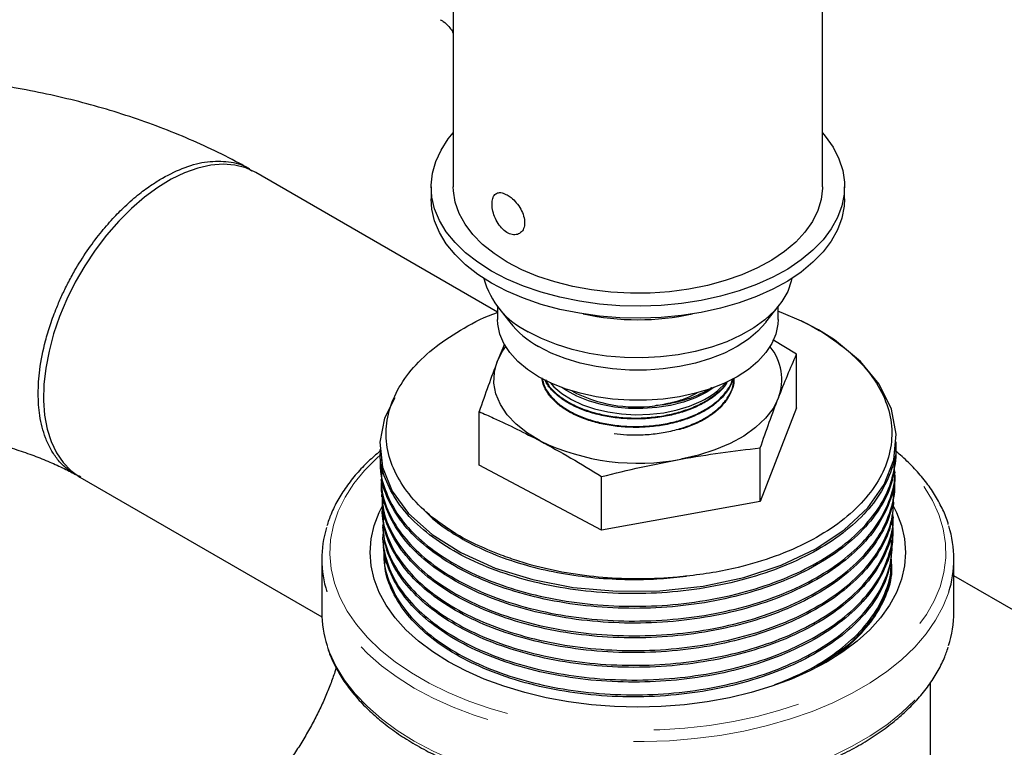
# Model space of a CAD drawing. Units: inches. Extents: x 3 to 32.9, y 0.8 to 15.9.
# Drawn here: x 24.1 to 24.7, y 9.7 to 10.2 of the extents above; entities that cross this region are included whole.
import ezdxf

# ---------------------------------------------------------------- set-up
doc = ezdxf.new("R2010")
doc.units = ezdxf.units.IN
doc.header["$MEASUREMENT"] = 0
doc.linetypes.add('SLD-Phantom', pattern=[0.5, 0.25, -0.05, 0.05, -0.05, 0.05, -0.05])
doc.linetypes.add('SLD-Solid', pattern=[0])

msp = doc.modelspace()

# ---------------------------------------------------------------- linework, layer by layer
at = {"color": 7, "linetype": 'SLD-Solid', "lineweight": 25}
for p, q in [((24.35719, 10.24202), (24.35719, 10.04543)), ((24.60719, 10.04543), (24.60719, 10.24203)), ((24.38719, 9.96057), (24.22349, 10.05507)), ((24.34219, 10.04543), (24.34219, 10.03726)), ((24.62219, 10.03726), (24.62219, 10.04543)), ((24.38634, 9.96544), (24.39547, 9.95365)), ((24.56892, 9.95365), (24.57805, 9.96544)), ((24.38719, 9.96434), (24.38719, 9.95563)), ((24.57719, 9.95563), (24.57719, 9.96434)), ((24.3918, 9.9389), (24.38705, 9.9271)), ((24.58964, 9.93203), (24.5735, 9.94186)), ((24.58964, 9.89583), (24.58964, 9.93203)), ((24.54727, 9.91501), (24.54729, 9.91564)), ((24.37475, 9.85701), (24.37475, 9.89322)), ((24.58964, 9.89583), (24.56503, 9.83241)), ((24.65704, 9.87128), (24.65709, 9.87271)), ((24.30748, 9.86768), (24.30754, 9.86625)), ((24.56503, 9.83241), (24.56503, 9.86861)), ((24.65665, 9.86108), (24.6567, 9.8625)), ((24.30787, 9.85748), (24.30793, 9.85604)), ((24.45758, 9.813), (24.37475, 9.85701)), ((24.65626, 9.85088), (24.65632, 9.85231)), ((24.1045, 9.84895), (24.26826, 9.75441)), ((24.30826, 9.84728), (24.30832, 9.84584)), ((24.45758, 9.813), (24.45758, 9.84921)), ((24.65587, 9.84068), (24.65593, 9.84211)), ((24.30865, 9.83707), (24.30871, 9.83564)), ((24.56503, 9.83241), (24.45758, 9.813)), ((24.65548, 9.83047), (24.65554, 9.8319)), ((24.30904, 9.82688), (24.3091, 9.82544)), ((24.65509, 9.82027), (24.65515, 9.82171)), ((24.30943, 9.81667), (24.30948, 9.81525)), ((24.30982, 9.80647), (24.30987, 9.80504)), ((24.6547, 9.81007), (24.65476, 9.8115)), ((24.65432, 9.79987), (24.65437, 9.80129)), ((24.26819, 9.79346), (24.26819, 9.75753)), ((24.31021, 9.79628), (24.31026, 9.79483)), ((24.69619, 9.75753), (24.69619, 9.79346)), ((24.65393, 9.78966), (24.65398, 9.79111)), ((26.21941, 8.90285), (24.69619, 9.78219)), ((24.68019, 9.33987), (24.68019, 9.7097))]:
    msp.add_line(p, q, dxfattribs=at)
at = {"color": 7, "linetype": 'SLD-Solid', "lineweight": 25, "flags": 128}
for points in [[(24.3832, 9.98828), (24.37383, 9.99425), (24.36555, 10.00074), (24.35842, 10.00766), (24.35252, 10.01497), (24.34791, 10.02257), (24.34463, 10.0304), (24.34273, 10.03838), (24.3422, 10.04644), (24.34307, 10.05448), (24.34533, 10.06243), (24.34894, 10.07021), (24.35387, 10.07775), (24.35719, 10.08183)], [(24.60719, 10.08183), (24.60908, 10.07958), (24.61434, 10.07212), (24.61828, 10.06439), (24.62088, 10.05648), (24.6221, 10.04845), (24.62192, 10.04039), (24.62036, 10.03239), (24.61742, 10.02451), (24.61314, 10.01684), (24.60756, 10.00946), (24.60073, 10.00243), (24.59273, 9.99583), (24.58362, 9.98972), (24.57351, 9.98417), (24.56249, 9.97922), (24.55068, 9.97494), (24.53818, 9.97135), (24.52512, 9.9685), (24.51164, 9.96642), (24.49787, 9.96512), (24.48394, 9.96461), (24.46999, 9.96492), (24.45617, 9.96602), (24.4426, 9.96791), (24.42942, 9.97057), (24.41678, 9.97397), (24.40478, 9.97809), (24.39355, 9.98287), (24.3832, 9.98828)], [(24.22349, 10.05507), (24.21671, 10.05818), (24.20931, 10.06005), (24.20138, 10.06065), (24.19301, 10.05997), (24.1843, 10.05803), (24.17535, 10.05485), (24.16627, 10.05046), (24.15717, 10.04492), (24.14814, 10.03829), (24.1393, 10.03064), (24.13074, 10.02208), (24.12258, 10.01269), (24.1149, 10.00259), (24.1078, 9.9919), (24.10136, 9.98074), (24.09565, 9.96925), (24.09075, 9.95755), (24.0867, 9.94579), (24.08356, 9.9341), (24.08136, 9.92262), (24.08013, 9.91148), (24.07988, 9.90082), (24.08062, 9.89076), (24.08234, 9.88142), (24.08501, 9.87291), (24.08861, 9.86532), (24.0931, 9.85875), (24.09841, 9.85327), (24.10449, 9.84895), (24.1045, 9.84895)], [(24.3938, 9.9944), (24.38491, 10.00012), (24.37712, 10.00634), (24.37052, 10.01301), (24.36518, 10.02005), (24.36117, 10.02737), (24.35853, 10.0349), (24.35729, 10.04255), (24.35719, 10.04543)], [(24.60719, 10.04543), (24.60718, 10.04447), (24.6063, 10.0368), (24.60401, 10.02924), (24.60033, 10.02185), (24.59532, 10.01474), (24.58903, 10.00797), (24.58153, 10.00163), (24.5729, 9.99578), (24.56325, 9.99049), (24.55267, 9.98583), (24.5413, 9.98185), (24.52926, 9.97858), (24.51668, 9.97607), (24.50372, 9.97435), (24.49051, 9.97343), (24.4772, 9.97333), (24.46395, 9.97404), (24.45091, 9.97556), (24.43823, 9.97788), (24.42604, 9.98096), (24.41449, 9.98477), (24.4037, 9.98927), (24.3938, 9.9944)], [(24.3832, 9.98011), (24.37383, 9.98609), (24.36555, 9.99257), (24.35842, 9.9995), (24.35252, 10.0068), (24.34791, 10.01441), (24.34463, 10.02224), (24.34273, 10.03022), (24.34219, 10.03726)], [(24.62219, 10.03726), (24.62192, 10.03223), (24.62036, 10.02422), (24.61742, 10.01635), (24.61314, 10.00868), (24.60756, 10.00129), (24.60073, 9.99426), (24.59273, 9.98766), (24.58362, 9.98156), (24.57351, 9.976), (24.56249, 9.97106), (24.55068, 9.96677), (24.53818, 9.96319), (24.52512, 9.96034), (24.51164, 9.95825), (24.49787, 9.95695), (24.48394, 9.95645), (24.46999, 9.95675), (24.45617, 9.95785), (24.4426, 9.95974), (24.42942, 9.9624), (24.41678, 9.96581), (24.40478, 9.96992), (24.39355, 9.97471), (24.3832, 9.98011)], [(24.58653, 9.98337), (24.58608, 9.9814), (24.58362, 9.97449), (24.57977, 9.9678), (24.57461, 9.96141), (24.5682, 9.95541), (24.56063, 9.94989), (24.552, 9.9449), (24.54242, 9.94053), (24.53203, 9.93683), (24.52096, 9.93385), (24.50937, 9.93163), (24.49741, 9.93021), (24.48525, 9.92959), (24.47304, 9.9298), (24.46096, 9.93082), (24.44917, 9.93264), (24.43782, 9.93525), (24.42707, 9.93859), (24.41707, 9.94263), (24.40795, 9.94732)], [(24.57719, 9.96126), (24.57895, 9.9606), (24.59274, 9.95474)], [(24.31757, 9.90254), (24.31068, 9.88887), (24.3075, 9.87249), (24.30926, 9.85556), (24.31581, 9.8395), (24.32695, 9.8243), (24.34287, 9.81), (24.36225, 9.79779), (24.38565, 9.78735), (24.4111, 9.77955), (24.4385, 9.77429), (24.46796, 9.7717), (24.497, 9.77199), (24.52645, 9.77518), (24.55384, 9.78102), (24.57925, 9.7894), (24.60261, 9.80044), (24.62195, 9.81322), (24.63782, 9.82812), (24.6489, 9.84389), (24.65538, 9.86051), (24.65706, 9.87802), (24.65381, 9.89495), (24.64551, 9.91181), (24.63288, 9.92719), (24.6152, 9.94177), (24.60446, 9.94854), (24.59274, 9.95474), (24.59274, 9.95474)], [(24.41502, 9.91685), (24.40741, 9.9218), (24.40089, 9.92725), (24.39556, 9.93312), (24.39149, 9.93931), (24.38875, 9.94574), (24.38737, 9.95231), (24.38719, 9.95563)], [(24.57719, 9.95563), (24.57702, 9.95231), (24.57564, 9.94574), (24.57289, 9.93931), (24.56882, 9.93312), (24.56349, 9.92725), (24.55698, 9.9218), (24.54937, 9.91685), (24.54078, 9.91245), (24.53134, 9.90869), (24.52118, 9.90561), (24.51046, 9.90327), (24.49932, 9.90168), (24.48793, 9.90088), (24.47646, 9.90088), (24.46507, 9.90168), (24.45393, 9.90327), (24.4432, 9.90562), (24.43305, 9.90869), (24.4236, 9.91245), (24.41502, 9.91685)], [(24.56892, 9.95365), (24.56882, 9.95353), (24.56349, 9.94767), (24.55698, 9.94222), (24.54937, 9.93726), (24.54078, 9.93287), (24.53134, 9.92911), (24.52118, 9.92603), (24.51046, 9.92368), (24.49932, 9.9221), (24.48793, 9.9213), (24.47646, 9.9213), (24.46507, 9.9221), (24.45393, 9.92368), (24.4432, 9.92603), (24.43305, 9.92911), (24.4236, 9.93287), (24.41502, 9.93726)], [(24.38705, 9.9271), (24.39065, 9.93417), (24.39273, 9.93718)], [(24.41617, 9.87338), (24.40737, 9.87871), (24.39985, 9.88466), (24.39374, 9.89112), (24.38914, 9.89799), (24.38614, 9.90515), (24.38478, 9.91247), (24.38508, 9.91983), (24.38705, 9.9271)], [(24.42276, 9.91284), (24.42531, 9.91004), (24.43071, 9.90546), (24.43722, 9.90138), (24.44468, 9.8979), (24.45294, 9.89508), (24.46183, 9.89298), (24.47115, 9.89165), (24.4807, 9.89112), (24.49029, 9.8914), (24.4997, 9.89249), (24.50874, 9.89435), (24.51722, 9.89695), (24.52495, 9.90024)], [(24.53355, 9.90949), (24.52848, 9.90623), (24.52119, 9.90263), (24.51306, 9.89967), (24.50428, 9.89744), (24.49503, 9.89596), (24.4855, 9.89528), (24.47591, 9.8954), (24.46644, 9.89634), (24.45732, 9.89805), (24.44872, 9.90052), (24.44084, 9.90368), (24.43384, 9.90747), (24.43083, 9.90949)], [(24.57734, 9.9025), (24.57374, 9.89543), (24.56858, 9.8887), (24.56194, 9.88241), (24.55393, 9.87668), (24.5447, 9.8716), (24.5344, 9.86726), (24.5232, 9.86373), (24.51131, 9.86108)], [(24.65524, 9.82908), (24.65727, 9.82503), (24.66069, 9.81612), (24.66275, 9.80707), (24.66344, 9.79795), (24.66275, 9.78883), (24.66069, 9.77978), (24.65727, 9.77087), (24.65251, 9.76216), (24.64646, 9.75373), (24.63916, 9.74563), (24.63066, 9.73794), (24.62104, 9.73069), (24.61036, 9.72396), (24.5987, 9.7178), (24.58615, 9.71224), (24.57282, 9.70734), (24.55879, 9.70312), (24.54418, 9.69963), (24.5291, 9.69688), (24.51367, 9.69491), (24.49799, 9.69372), (24.48219, 9.69332), (24.4664, 9.69372), (24.45072, 9.69491), (24.43528, 9.69688), (24.4202, 9.69963), (24.40559, 9.70312), (24.39157, 9.70734), (24.37823, 9.71224), (24.36569, 9.7178), (24.35403, 9.72396), (24.34335, 9.73069), (24.33372, 9.73794), (24.32523, 9.74563), (24.31792, 9.75373), (24.31187, 9.76216), (24.30712, 9.77087), (24.3037, 9.77978), (24.30163, 9.78883), (24.30094, 9.79795), (24.30163, 9.80707), (24.3037, 9.81612), (24.30712, 9.82503), (24.30907, 9.82893)]]:
    msp.add_lwpolyline(points, dxfattribs=at)
at = {"color": 8, "linetype": 'SLD-Phantom', "lineweight": 18, "flags": 128}
for points in [[(24.30771, 9.86384), (24.30565, 9.86199), (24.2972, 9.85347), (24.28997, 9.84458), (24.28403, 9.83538), (24.2794, 9.82593), (24.27613, 9.8163), (24.27422, 9.80654), (24.2737, 9.79672), (24.27457, 9.78692), (24.27682, 9.77718), (24.28044, 9.76759), (24.28539, 9.7582), (24.29166, 9.74907), (24.2992, 9.74027), (24.30795, 9.73185), (24.31786, 9.72387), (24.32887, 9.71638), (24.3409, 9.70944), (24.35386, 9.70309), (24.36769, 9.69736), (24.38227, 9.69231), (24.39752, 9.68796), (24.41333, 9.68434), (24.4296, 9.68148), (24.44622, 9.67939), (24.46308, 9.67809), (24.48007, 9.67759), (24.49707, 9.67789), (24.51397, 9.67899), (24.53066, 9.68088), (24.54703, 9.68355), (24.56296, 9.68699), (24.57836, 9.69116), (24.59312, 9.69604), (24.60714, 9.70159), (24.62033, 9.70779), (24.6326, 9.71459), (24.64387, 9.72195), (24.65406, 9.72981), (24.66311, 9.73812), (24.67096, 9.74684), (24.67755, 9.75589), (24.68284, 9.76522), (24.68679, 9.77477), (24.68938, 9.78447), (24.6906, 9.79427), (24.69042, 9.80409), (24.68886, 9.81387), (24.68593, 9.82354), (24.68164, 9.83304), (24.67602, 9.84231), (24.66911, 9.85128), (24.66096, 9.8599), (24.65668, 9.86384)], [(24.69263, 9.771), (24.6889, 9.76149), (24.68377, 9.75199), (24.67734, 9.74276), (24.66964, 9.73386), (24.66072, 9.72534), (24.65065, 9.71727), (24.63948, 9.70969), (24.6273, 9.70266), (24.61417, 9.69621), (24.60019, 9.6904), (24.58544, 9.68525), (24.57002, 9.6808), (24.55403, 9.67709), (24.53758, 9.67413), (24.52077, 9.67194), (24.5037, 9.67055), (24.4865, 9.66995), (24.46927, 9.67015), (24.45213, 9.67115), (24.43517, 9.67294), (24.41853, 9.67551), (24.40229, 9.67885), (24.38658, 9.68294), (24.37148, 9.68774), (24.35711, 9.69322), (24.34354, 9.69936), (24.33087, 9.7061), (24.31919, 9.71342), (24.30856, 9.72125), (24.29906, 9.72955), (24.29074, 9.73826), (24.28367, 9.74734), (24.27788, 9.75671), (24.27342, 9.76632), (24.27165, 9.77135)], [(24.27182, 9.73489), (24.27342, 9.73039), (24.27788, 9.72078), (24.28367, 9.71141), (24.29074, 9.70234), (24.29906, 9.69362), (24.30856, 9.68532), (24.31919, 9.67749), (24.33087, 9.67018), (24.34354, 9.66343), (24.35711, 9.6573), (24.37148, 9.65181), (24.38658, 9.64701), (24.40229, 9.64293), (24.41853, 9.63959), (24.43517, 9.63701), (24.45213, 9.63522), (24.46927, 9.63422), (24.4865, 9.63402), (24.5037, 9.63462), (24.52077, 9.63602), (24.53758, 9.6382), (24.55403, 9.64116), (24.57002, 9.64488), (24.58544, 9.64932), (24.60019, 9.65447), (24.61417, 9.66028), (24.6273, 9.66673), (24.63948, 9.67377), (24.65065, 9.68134), (24.66072, 9.68942), (24.66964, 9.69793), (24.67734, 9.70683), (24.68377, 9.71606), (24.6889, 9.72556), (24.69256, 9.73487)]]:
    msp.add_lwpolyline(points, dxfattribs=at)
at = {"color": 7, "linetype": 'SLD-Solid', "lineweight": 25}
for centre, radius, start, end in [((24.43282, 9.99866), 0.05705, 195.54559, 244.14977), ((24.48219, 10.13213), 0.17672, 257.94368, 282.05618), ((24.44583, 9.99385), 0.06444, 218.60009, 241.43759), ((24.54438, 9.9149), 0.03521, 339.36387, 39.23691), ((24.50394, 9.94537), 0.04978, 294.95597, 319.22968), ((24.48116, 9.9894), 0.09305, 242.00487, 277.73193), ((24.48232, 10.01094), 0.15264, 244.31657, 280.94735), ((24.341, 9.79346), 0.07279, 162.9117, 197.67692), ((24.62323, 9.79346), 0.07295, 342.06961, 17.89284), ((24.3418, 9.75771), 0.07361, 180.13512, 198.06138), ((24.62235, 9.75774), 0.07384, 341.95875, 359.83689)]:
    msp.add_arc(centre, radius, start, end, dxfattribs=at)
for points, knots in [([(24.34844, 10.15838), (24.34911, 10.15803), (24.3513, 10.15688), (24.35411, 10.15412), (24.35634, 10.15106), (24.35695, 10.14977), (24.35719, 10.14927)], [0, 0, 0, 0, 0.162213, 0.526883, 0.816211, 1, 1, 1, 1]), ([(24.21937, 10.05738), (24.217, 10.05871), (24.20855, 10.06344), (24.19347, 10.07097), (24.17394, 10.0797), (24.15377, 10.0876), (24.13304, 10.09469), (24.11184, 10.10096), (24.09023, 10.10641), (24.06827, 10.11103), (24.04602, 10.11484), (24.02355, 10.11782), (24.0009, 10.11999), (23.97813, 10.12133), (23.95531, 10.12186), (23.93247, 10.12158), (23.90968, 10.12048), (23.88699, 10.11856), (23.86446, 10.11582), (23.84214, 10.11227), (23.82007, 10.10789), (23.79832, 10.10268), (23.77694, 10.09664), (23.75598, 10.08977), (23.7355, 10.08205), (23.71559, 10.07347), (23.69853, 10.06523), (23.68837, 10.05958), (23.68438, 10.05736)], [0, 0, 0, 0, 0.015707, 0.05593, 0.096138, 0.136332, 0.176461, 0.216494, 0.256416, 0.296226, 0.335932, 0.375547, 0.415092, 0.454586, 0.494053, 0.533518, 0.573003, 0.612528, 0.652118, 0.691798, 0.731592, 0.771525, 0.811612, 0.851869, 0.892302, 0.932905, 0.973658, 1, 1, 1, 1]), ([(24.16037, 10.05128), (24.16549, 10.05392), (24.17586, 10.05927), (24.19107, 10.06293), (24.20532, 10.06271), (24.21549, 10.0603), (24.21994, 10.05675), (24.22088, 10.05599)], [0, 0, 0, 0, 0.226722, 0.458112, 0.694167, 0.934892, 1, 1, 1, 1]), ([(24.10512, 9.84898), (24.10367, 9.84962), (24.09972, 9.85137), (24.09417, 9.85554), (24.08872, 9.86138), (24.08442, 9.86803), (24.08019, 9.87732), (24.07705, 9.88955), (24.07591, 9.90526), (24.07705, 9.92226), (24.0802, 9.93814), (24.08444, 9.95234), (24.08824, 9.96261), (24.09229, 9.97194), (24.09632, 9.9802), (24.10189, 9.99041), (24.1091, 10.00186), (24.11786, 10.01366), (24.12644, 10.02364), (24.13535, 10.03266), (24.14427, 10.04039), (24.15282, 10.04671), (24.15803, 10.04986), (24.16037, 10.05128)], [0, 0, 0, 0, 0.028505, 0.077577, 0.124189, 0.168342, 0.210034, 0.285957, 0.352065, 0.41817, 0.49415, 0.535893, 0.580112, 0.610976, 0.64294, 0.676016, 0.731935, 0.783453, 0.830567, 0.873275, 0.92335, 0.965593, 1, 1, 1, 1]), ([(24.3938, 10.03982), (24.39258, 10.04041), (24.39014, 10.04157), (24.38706, 10.04142), (24.38479, 10.0398), (24.38351, 10.0367), (24.38333, 10.03248), (24.38424, 10.02763), (24.38617, 10.0227), (24.38901, 10.01826), (24.39251, 10.01487), (24.3963, 10.01296), (24.39995, 10.0127), (24.40301, 10.0141), (24.40506, 10.01697), (24.40578, 10.02095), (24.40508, 10.02555), (24.40307, 10.03029), (24.40002, 10.03466), (24.39675, 10.03793), (24.39465, 10.03928), (24.3938, 10.03982)], [0, 0, 0, 0, 0.053397, 0.106794, 0.160451, 0.21428, 0.267826, 0.321072, 0.374465, 0.428229, 0.481998, 0.535417, 0.58866, 0.642184, 0.696008, 0.749686, 0.802995, 0.856286, 0.909943, 0.963767, 1, 1, 1, 1]), ([(24.3897, 9.79613), (24.38366, 9.79854), (24.36986, 9.80406), (24.35135, 9.81489), (24.33478, 9.8282), (24.32243, 9.84299), (24.31439, 9.85878), (24.31113, 9.87516), (24.31255, 9.89169), (24.31883, 9.90789), (24.32966, 9.92332), (24.34486, 9.93757), (24.36424, 9.94998), (24.37877, 9.95757), (24.38718, 9.96036), (24.38719, 9.96036)], [0, 0, 0, 0, 0.065396, 0.149479, 0.233564, 0.317743, 0.401928, 0.48663, 0.571336, 0.656546, 0.741758, 0.827598, 0.91344, 0.999893, 1, 1, 1, 1]), ([(24.59274, 9.95474), (24.59322, 9.9545), (24.60115, 9.95059), (24.61531, 9.94214), (24.63213, 9.9281), (24.64451, 9.91258), (24.65223, 9.89614), (24.65491, 9.87923), (24.6527, 9.86247), (24.64565, 9.84625), (24.63403, 9.83103), (24.61819, 9.81711), (24.59845, 9.80497), (24.57567, 9.79496), (24.55335, 9.7883), (24.53304, 9.78406), (24.52111, 9.7826), (24.51514, 9.78187)], [0, 0, 0, 0, 0.00486, 0.081116, 0.157368, 0.233645, 0.309918, 0.385542, 0.461164, 0.535154, 0.60956, 0.683965, 0.75829, 0.832614, 0.905324, 0.952663, 1, 1, 1, 1]), ([(24.57734, 9.9025), (24.57939, 9.90768), (24.5835, 9.91805), (24.58759, 9.92737), (24.58964, 9.93203)], [0, 0, 0, 0, 0.49947, 1, 1, 1, 1]), ([(24.38705, 9.9271), (24.385, 9.92171), (24.38089, 9.91091), (24.3768, 9.89912), (24.37475, 9.89322)], [0, 0, 0, 0, 0.49947, 1, 1, 1, 1]), ([(24.54637, 9.91536), (24.54611, 9.91427), (24.54535, 9.91106), (24.54208, 9.90592), (24.53685, 9.90019), (24.52992, 9.89501), (24.52173, 9.89062), (24.51233, 9.88705), (24.50216, 9.88446), (24.49134, 9.88288), (24.48036, 9.88237), (24.46933, 9.88294), (24.45876, 9.88455), (24.44877, 9.88718), (24.43982, 9.89071), (24.432, 9.8951), (24.42565, 9.90013), (24.42093, 9.90575), (24.41806, 9.91109), (24.41757, 9.91459), (24.41737, 9.91599)], [0, 0, 0, 0, 0.029457, 0.08684, 0.14589, 0.203263, 0.262301, 0.319663, 0.378691, 0.436041, 0.495056, 0.552397, 0.611399, 0.66873, 0.727723, 0.785044, 0.844029, 0.90134, 0.960311, 1, 1, 1, 1]), ([(24.41747, 9.91563), (24.4178, 9.91405), (24.41857, 9.9104), (24.42192, 9.90496), (24.42706, 9.89946), (24.43377, 9.89458), (24.44191, 9.89039), (24.45112, 9.88707), (24.4613, 9.88468), (24.47198, 9.88332), (24.48305, 9.88302), (24.494, 9.88378), (24.50472, 9.88562), (24.5147, 9.88845), (24.52385, 9.89223), (24.53173, 9.89682), (24.53832, 9.90215), (24.5431, 9.90801), (24.5458, 9.9126), (24.54629, 9.91518), (24.54638, 9.91564)], [0, 0, 0, 0, 0.04519, 0.104881, 0.162904, 0.22261, 0.280639, 0.340354, 0.398401, 0.458124, 0.516177, 0.575915, 0.633978, 0.693726, 0.751801, 0.81156, 0.869646, 0.929417, 0.987515, 1, 1, 1, 1]), ([(24.54249, 9.91313), (24.54202, 9.91219), (24.54052, 9.90918), (24.53538, 9.90468), (24.52832, 9.89965), (24.51969, 9.89541), (24.51013, 9.89207), (24.49968, 9.88969), (24.48883, 9.88837), (24.47769, 9.88811), (24.46678, 9.88892), (24.45622, 9.8908), (24.44648, 9.89365), (24.43769, 9.89743), (24.4302, 9.90196), (24.42425, 9.90721), (24.4206, 9.91156), (24.41955, 9.91422), (24.41931, 9.91482)], [0, 0, 0, 0, 0.0305227, 0.0973867, 0.1661905, 0.2330412, 0.3018311, 0.3686682, 0.437445, 0.5042714, 0.5730358, 0.6398476, 0.7086001, 0.7754005, 0.844143, 0.9109306, 0.9796604, 1, 1, 1, 1]), ([(24.41973, 9.91464), (24.4201, 9.91385), (24.42141, 9.91102), (24.42547, 9.90658), (24.43179, 9.90147), (24.43959, 9.8971), (24.44865, 9.89353), (24.45858, 9.8909), (24.46927, 9.88927), (24.48024, 9.88869), (24.49136, 9.8892), (24.50212, 9.89077), (24.51242, 9.89338), (24.52176, 9.89693), (24.53011, 9.90136), (24.53686, 9.90653), (24.54111, 9.91065), (24.54248, 9.91308), (24.5427, 9.91346)], [0, 0, 0, 0, 0.027097, 0.096613, 0.164184, 0.233713, 0.301297, 0.370843, 0.438437, 0.507991, 0.575598, 0.645167, 0.712788, 0.782368, 0.850001, 0.919594, 0.987241, 1, 1, 1, 1]), ([(24.46609, 9.8785), (24.46896, 9.87815), (24.47544, 9.87737), (24.48576, 9.87742), (24.49671, 9.87844), (24.50716, 9.88051), (24.51699, 9.88359), (24.52576, 9.88756), (24.53336, 9.89235), (24.53946, 9.89778), (24.54394, 9.90377), (24.54668, 9.90977), (24.54703, 9.91381), (24.54718, 9.91565)], [0, 0, 0, 0, 0.075271, 0.170312, 0.262694, 0.357754, 0.450154, 0.545232, 0.63765, 0.732747, 0.82518, 0.920298, 1, 1, 1, 1]), ([(24.54717, 9.91501), (24.54719, 9.91475), (24.5474, 9.91237), (24.54603, 9.90779), (24.543, 9.90158), (24.53801, 9.8957), (24.53155, 9.89043), (24.52357, 9.88586), (24.51608, 9.8826), (24.51097, 9.88125), (24.50927, 9.8808)], [0, 0, 0, 0, 0.0178802, 0.1667042, 0.3198478, 0.4686492, 0.6217651, 0.7705368, 0.9236235, 1, 1, 1, 1]), ([(24.5322, 9.90946), (24.53212, 9.90941), (24.52988, 9.90765), (24.52413, 9.90484), (24.51518, 9.90123), (24.50516, 9.89868), (24.49784, 9.89757), (24.49398, 9.89722), (24.49368, 9.89719)], [0, 0, 0, 0, 0.008273, 0.252475, 0.496663, 0.73841, 0.980135, 1, 1, 1, 1]), ([(24.49368, 9.89719), (24.49842, 9.89803), (24.50659, 9.89946), (24.51611, 9.9027), (24.52057, 9.90501), (24.52232, 9.90592)], [0, 0, 0, 0, 0.454916, 0.786342, 1, 1, 1, 1]), ([(24.56503, 9.86861), (24.56708, 9.8745), (24.57117, 9.88629), (24.57528, 9.89709), (24.57734, 9.9025)], [0, 0, 0, 0, 0.499546, 1, 1, 1, 1]), ([(24.37475, 9.89322), (24.37802, 9.89179), (24.3918, 9.88577), (24.40563, 9.87874), (24.41617, 9.87338)], [0, 0, 0, 0, 0.2378048, 1, 1, 1, 1]), ([(23.80219, 9.8506), (23.80277, 9.85093), (23.80605, 9.85276), (23.81273, 9.85608), (23.8226, 9.86046), (23.83346, 9.86465), (23.84521, 9.86858), (23.85777, 9.87217), (23.87107, 9.87536), (23.885, 9.87811), (23.89946, 9.88035), (23.91434, 9.88206), (23.92952, 9.88321), (23.9449, 9.88378), (23.96034, 9.88375), (23.97573, 9.88312), (23.99094, 9.88191), (24.00586, 9.88014), (24.02036, 9.87782), (24.03433, 9.875), (24.04766, 9.87172), (24.06026, 9.86803), (24.07202, 9.86401), (24.08288, 9.85973), (24.0927, 9.85526), (24.09875, 9.85219), (24.10151, 9.85064), (24.10157, 9.8506)], [0, 0, 0, 0, 0.0088499, 0.0497734, 0.0910518, 0.1327948, 0.1749956, 0.21763, 0.2606633, 0.3040467, 0.3477307, 0.391659, 0.4357743, 0.4800177, 0.5243301, 0.5686507, 0.6129012, 0.6570237, 0.7009593, 0.7446517, 0.7880483, 0.8310989, 0.8737606, 0.9159994, 0.9577947, 0.9991442, 1, 1, 1, 1]), ([(24.41617, 9.87338), (24.42307, 9.86961), (24.4369, 9.86205), (24.45069, 9.85349), (24.45758, 9.84921)], [0, 0, 0, 0, 0.499466, 1, 1, 1, 1]), ([(24.3076, 9.86641), (24.30498, 9.86418), (24.29924, 9.8593), (24.29166, 9.85126), (24.28466, 9.84246), (24.2789, 9.83334), (24.27445, 9.82448), (24.27253, 9.81858), (24.27166, 9.81589)], [0, 0, 0, 0, 0.1487573, 0.325464, 0.5018482, 0.6777084, 0.8528361, 1, 1, 1, 1]), ([(24.30811, 9.8613), (24.30801, 9.86064), (24.30703, 9.85435), (24.30991, 9.84252), (24.31708, 9.82626), (24.32933, 9.81108), (24.34576, 9.79731), (24.36603, 9.7853), (24.38958, 9.77542), (24.41599, 9.76791), (24.44404, 9.76311), (24.47316, 9.76109), (24.50253, 9.7619), (24.53134, 9.76554), (24.55902, 9.77199), (24.58428, 9.78095), (24.60665, 9.79222), (24.62556, 9.80549), (24.64039, 9.82041), (24.65101, 9.83672), (24.65616, 9.85363), (24.65782, 9.86531), (24.65641, 9.871), (24.65639, 9.87106)], [0, 0, 0, 0, 0.006238, 0.059344, 0.110963, 0.164079, 0.215704, 0.267328, 0.32045, 0.372084, 0.425216, 0.476857, 0.528497, 0.581633, 0.633283, 0.686431, 0.738086, 0.789742, 0.842895, 0.89456, 0.947724, 0.999394, 1, 1, 1, 1]), ([(24.65675, 9.87128), (24.65681, 9.87052), (24.65736, 9.86408), (24.65365, 9.85183), (24.64543, 9.83529), (24.63198, 9.81967), (24.61455, 9.80569), (24.59315, 9.79349), (24.56882, 9.78362), (24.5418, 9.77618), (24.51334, 9.7715), (24.48374, 9.76963), (24.45437, 9.77064), (24.42552, 9.77451), (24.39854, 9.78106), (24.3737, 9.79022), (24.35216, 9.80154), (24.33415, 9.8149), (24.32039, 9.82969), (24.31152, 9.84573), (24.30744, 9.85807), (24.30788, 9.86499), (24.30797, 9.86625)], [0, 0, 0, 0, 0.0072039, 0.0609199, 0.1161943, 0.1699044, 0.2251726, 0.2788754, 0.334136, 0.3878316, 0.4430852, 0.4967758, 0.5520228, 0.605707, 0.6609475, 0.7146266, 0.7698608, 0.8235319, 0.8787596, 0.9324225, 0.9876436, 1, 1, 1, 1]), ([(24.51131, 9.86108), (24.52027, 9.86259), (24.5382, 9.86562), (24.55608, 9.86762), (24.56503, 9.86861)], [0, 0, 0, 0, 0.4994706, 1, 1, 1, 1]), ([(24.69235, 9.81695), (24.69209, 9.81788), (24.69094, 9.822), (24.68768, 9.82913), (24.68256, 9.83827), (24.67619, 9.84714), (24.66864, 9.85568), (24.66202, 9.86221), (24.65759, 9.86573), (24.6564, 9.86667)], [0, 0, 0, 0, 0.051479, 0.226507, 0.402353, 0.579082, 0.756606, 0.93476, 1, 1, 1, 1]), ([(24.65638, 9.8611), (24.65591, 9.85597), (24.65494, 9.84517), (24.64737, 9.82901), (24.63536, 9.81327), (24.61874, 9.79879), (24.59844, 9.78624), (24.57464, 9.77573), (24.54845, 9.76776), (24.52013, 9.76237), (24.491, 9.75984), (24.46135, 9.76016), (24.43257, 9.76331), (24.40494, 9.76927), (24.37975, 9.77773), (24.35724, 9.78861), (24.3385, 9.8014), (24.32361, 9.81595), (24.31362, 9.83158), (24.30844, 9.8452), (24.30853, 9.85338), (24.30856, 9.85606)], [0, 0, 0, 0, 0.048583, 0.102294, 0.157564, 0.21127, 0.266534, 0.320233, 0.37549, 0.429181, 0.484431, 0.538117, 0.59336, 0.64704, 0.702276, 0.755949, 0.811181, 0.864848, 0.920072, 0.973731, 1, 1, 1, 1]), ([(24.45758, 9.84921), (24.46652, 9.85144), (24.4844, 9.8559), (24.50233, 9.85935), (24.51131, 9.86108)], [0, 0, 0, 0, 0.4995408, 1, 1, 1, 1]), ([(24.30892, 9.85236), (24.30867, 9.84917), (24.30798, 9.8405), (24.31235, 9.82629), (24.32136, 9.8105), (24.33515, 9.79582), (24.35297, 9.78267), (24.37446, 9.77143), (24.39923, 9.76235), (24.42611, 9.75586), (24.45458, 9.75208), (24.48381, 9.75107), (24.51302, 9.75291), (24.54161, 9.7576), (24.56828, 9.76494), (24.5925, 9.77475), (24.61366, 9.78676), (24.63109, 9.80064), (24.6444, 9.81602), (24.65286, 9.83246), (24.6567, 9.84581), (24.65599, 9.85355), (24.65581, 9.85546)], [0, 0, 0, 0, 0.030509, 0.082771, 0.136548, 0.188815, 0.241082, 0.294864, 0.347142, 0.400935, 0.453218, 0.505499, 0.559299, 0.611592, 0.6654, 0.717699, 0.769997, 0.823812, 0.87612, 0.928429, 0.982254, 1, 1, 1, 1]), ([(24.65603, 9.85088), (24.65608, 9.85027), (24.65663, 9.84385), (24.65299, 9.83179), (24.64478, 9.81516), (24.63156, 9.79974), (24.6141, 9.78567), (24.59303, 9.77361), (24.56863, 9.76366), (24.54199, 9.75629), (24.51342, 9.75156), (24.48422, 9.74967), (24.4547, 9.75065), (24.42623, 9.75444), (24.3991, 9.76099), (24.37457, 9.76999), (24.35288, 9.78134), (24.33507, 9.7945), (24.32119, 9.80934), (24.3124, 9.82515), (24.30826, 9.83757), (24.3087, 9.84445), (24.30879, 9.84585)], [0, 0, 0, 0, 0.005778, 0.061056, 0.114768, 0.170038, 0.223744, 0.279008, 0.332708, 0.387965, 0.44166, 0.496911, 0.550598, 0.605843, 0.659523, 0.714761, 0.768433, 0.823665, 0.877333, 0.932557, 0.986219, 1, 1, 1, 1]), ([(24.30884, 9.84195), (24.30892, 9.83687), (24.3091, 9.82633), (24.31536, 9.81048), (24.32608, 9.79506), (24.34146, 9.78078), (24.36065, 9.76831), (24.38327, 9.75788), (24.40865, 9.74976), (24.43612, 9.74422), (24.46516, 9.74139), (24.49443, 9.74143), (24.52333, 9.7443), (24.5511, 9.7499), (24.57693, 9.75811), (24.6003, 9.76882), (24.62014, 9.78153), (24.63603, 9.79597), (24.64778, 9.81175), (24.65433, 9.82842), (24.65688, 9.84042), (24.6558, 9.84652), (24.65572, 9.847)], [0, 0, 0, 0, 0.048246, 0.100259, 0.153781, 0.205805, 0.259336, 0.311366, 0.363395, 0.416932, 0.468971, 0.522519, 0.574564, 0.626609, 0.680163, 0.732218, 0.785782, 0.837842, 0.889903, 0.943473, 0.995543, 1, 1, 1, 1]), ([(24.30947, 9.83085), (24.30929, 9.8296), (24.30835, 9.82291), (24.31149, 9.81059), (24.31898, 9.79465), (24.33149, 9.77967), (24.3481, 9.76611), (24.36853, 9.75434), (24.39238, 9.74463), (24.41856, 9.73745), (24.44653, 9.7329), (24.47549, 9.7311), (24.50466, 9.73213), (24.53346, 9.73602), (24.56056, 9.74258), (24.58543, 9.75168), (24.60743, 9.76303), (24.6259, 9.77636), (24.64047, 9.79144), (24.65031, 9.80757), (24.65558, 9.82347), (24.65524, 9.83377), (24.65509, 9.83843)], [0, 0, 0, 0, 0.011965, 0.063862, 0.117264, 0.169168, 0.22107, 0.274478, 0.326391, 0.37981, 0.431729, 0.483648, 0.537072, 0.589, 0.642435, 0.694369, 0.746304, 0.799744, 0.851688, 0.905139, 0.957088, 1, 1, 1, 1]), ([(24.65562, 9.8407), (24.65517, 9.83574), (24.65421, 9.82497), (24.6468, 9.80902), (24.63478, 9.79318), (24.61843, 9.77888), (24.59809, 9.76625), (24.57464, 9.75586), (24.54835, 9.74781), (24.52043, 9.74247), (24.49117, 9.73988), (24.46192, 9.74016), (24.43299, 9.7433), (24.40571, 9.74914), (24.38038, 9.75761), (24.35814, 9.76832), (24.33926, 9.78114), (24.32453, 9.79548), (24.31442, 9.81117), (24.30923, 9.82471), (24.30929, 9.833), (24.3093, 9.83566)], [0, 0, 0, 0, 0.047158, 0.102432, 0.15614, 0.211407, 0.265108, 0.320368, 0.374063, 0.429316, 0.483005, 0.538253, 0.591937, 0.647177, 0.700854, 0.756087, 0.809756, 0.864981, 0.918645, 0.973865, 1, 1, 1, 1]), ([(24.65489, 9.8305), (24.65479, 9.82684), (24.65454, 9.81755), (24.64855, 9.80276), (24.63782, 9.78684), (24.62235, 9.77206), (24.60312, 9.75911), (24.58025, 9.74809), (24.55482, 9.73953), (24.52709, 9.7335), (24.49835, 9.73027), (24.46888, 9.72986), (24.44006, 9.73229), (24.41218, 9.73752), (24.38654, 9.7453), (24.36339, 9.75554), (24.34383, 9.76777), (24.32799, 9.78184), (24.31683, 9.79711), (24.3103, 9.81188), (24.30981, 9.8214), (24.3096, 9.82547)], [0, 0, 0, 0, 0.0348, 0.088513, 0.143784, 0.197489, 0.252753, 0.306452, 0.361708, 0.415401, 0.47065, 0.524338, 0.579581, 0.633262, 0.6885, 0.742172, 0.797404, 0.851069, 0.906292, 0.959952, 1, 1, 1, 1]), ([(24.33701, 9.82721), (24.33861, 9.8255), (24.34384, 9.81988), (24.35566, 9.8114), (24.37206, 9.80201), (24.39078, 9.79409), (24.41124, 9.78775), (24.4331, 9.78311), (24.45593, 9.78028), (24.47749, 9.77942), (24.49734, 9.77996), (24.50921, 9.78123), (24.51514, 9.78187)], [0, 0, 0, 0, 0.048881, 0.160176, 0.271473, 0.382778, 0.494089, 0.605406, 0.716729, 0.828058, 0.914025, 1, 1, 1, 1]), ([(24.65453, 9.82028), (24.65459, 9.8181), (24.65481, 9.81013), (24.65008, 9.79668), (24.64048, 9.78041), (24.62619, 9.76545), (24.60774, 9.75196), (24.58589, 9.74055), (24.5609, 9.73133), (24.5339, 9.72473), (24.50519, 9.7208), (24.47609, 9.71971), (24.44691, 9.72147), (24.41899, 9.72599), (24.39262, 9.73321), (24.36902, 9.7428), (24.34844, 9.75463), (24.33181, 9.76817), (24.31942, 9.78326), (24.31143, 9.79906), (24.31016, 9.80995), (24.30954, 9.81525)], [0, 0, 0, 0, 0.02087, 0.076146, 0.129858, 0.185127, 0.238832, 0.294096, 0.347793, 0.403049, 0.45674, 0.511988, 0.565673, 0.620916, 0.674594, 0.729831, 0.783504, 0.838734, 0.892399, 0.947621, 1, 1, 1, 1]), ([(24.31001, 9.82164), (24.3098, 9.81811), (24.30929, 9.80915), (24.31394, 9.79474), (24.32324, 9.77911), (24.33735, 9.76449), (24.35538, 9.75156), (24.377, 9.74057), (24.40154, 9.7318), (24.42838, 9.72554), (24.457, 9.72193), (24.48608, 9.72117), (24.51504, 9.72323), (24.54309, 9.72804), (24.56943, 9.7355), (24.59353, 9.7455), (24.61427, 9.7576), (24.63125, 9.77153), (24.64419, 9.7869), (24.65214, 9.80329), (24.65564, 9.81602), (24.65489, 9.82297), (24.65474, 9.82432)], [0, 0, 0, 0, 0.033903, 0.086261, 0.140137, 0.192503, 0.246389, 0.298762, 0.351136, 0.405027, 0.457411, 0.511313, 0.563702, 0.61609, 0.669999, 0.722397, 0.776316, 0.82872, 0.881125, 0.935049, 0.987464, 1, 1, 1, 1]), ([(24.30993, 9.81178), (24.3099, 9.81164), (24.30877, 9.80612), (24.31101, 9.79489), (24.31699, 9.77884), (24.32821, 9.7636), (24.34357, 9.74966), (24.3629, 9.7374), (24.38579, 9.7271), (24.41121, 9.71923), (24.43862, 9.71395), (24.46725, 9.71136), (24.49632, 9.71159), (24.52525, 9.71466), (24.55271, 9.72045), (24.57817, 9.72881), (24.60096, 9.7395), (24.62042, 9.75225), (24.63607, 9.76684), (24.64738, 9.78261), (24.65349, 9.79922), (24.65577, 9.81097), (24.6546, 9.81699), (24.65451, 9.81744)], [0, 0, 0, 0, 0.001325, 0.053088, 0.106351, 0.15812, 0.209889, 0.263159, 0.314937, 0.368218, 0.420003, 0.471786, 0.525073, 0.576866, 0.630162, 0.681963, 0.733763, 0.787065, 0.838875, 0.892187, 0.944003, 0.995818, 1, 1, 1, 1]), ([(24.31064, 9.79957), (24.31047, 9.79817), (24.30965, 9.79121), (24.31305, 9.77885), (24.3209, 9.76307), (24.33363, 9.74829), (24.35045, 9.73494), (24.37122, 9.72331), (24.39493, 9.71395), (24.4211, 9.70702), (24.44897, 9.7027), (24.4778, 9.70114), (24.50702, 9.70241), (24.53527, 9.70646), (24.56202, 9.71319), (24.58655, 9.72239), (24.60815, 9.73385), (24.62634, 9.74736), (24.64035, 9.76232), (24.64969, 9.77841), (24.65447, 9.79329), (24.65398, 9.80272), (24.65378, 9.80656)], [0, 0, 0, 0, 0.0135417, 0.067256, 0.1194624, 0.1716678, 0.2253865, 0.2776035, 0.3313339, 0.383555, 0.435777, 0.4895126, 0.541744, 0.5954903, 0.6477275, 0.6999651, 0.7537168, 0.8059643, 0.859727, 0.9119803, 0.964233, 1, 1, 1, 1]), ([(24.65438, 9.81007), (24.65445, 9.80918), (24.65497, 9.80269), (24.65122, 9.79047), (24.64298, 9.77417), (24.62961, 9.75879), (24.61232, 9.74503), (24.59112, 9.73304), (24.56705, 9.72335), (24.54034, 9.71607), (24.51224, 9.71152), (24.48302, 9.70973), (24.45404, 9.71079), (24.42561, 9.71468), (24.39904, 9.7212), (24.3746, 9.73029), (24.35342, 9.7415), (24.33575, 9.75473), (24.32228, 9.76934), (24.31365, 9.78518), (24.30972, 9.79724), (24.31018, 9.80393), (24.31026, 9.80504)], [0, 0, 0, 0, 0.008515, 0.06223, 0.117505, 0.171214, 0.226482, 0.280187, 0.335449, 0.389146, 0.4444, 0.49809, 0.553337, 0.607021, 0.662261, 0.715939, 0.771173, 0.824845, 0.880073, 0.933738, 0.988959, 1, 1, 1, 1]), ([(24.6541, 9.79989), (24.65359, 9.79469), (24.65255, 9.78389), (24.64493, 9.76783), (24.63296, 9.75232), (24.61647, 9.73808), (24.59636, 9.72573), (24.57281, 9.71542), (24.54691, 9.70761), (24.51893, 9.70236), (24.49017, 9.69992), (24.46093, 9.7003), (24.43255, 9.70348), (24.40534, 9.70942), (24.38055, 9.71782), (24.35842, 9.72861), (24.34002, 9.74126), (24.32544, 9.75565), (24.3157, 9.77109), (24.3107, 9.7844), (24.31084, 9.79233), (24.31088, 9.79485)], [0, 0, 0, 0, 0.0499, 0.103613, 0.158882, 0.212588, 0.267851, 0.321551, 0.376808, 0.430502, 0.485753, 0.539439, 0.594682, 0.648361, 0.703597, 0.75727, 0.8125, 0.866168, 0.921391, 0.975051, 1, 1, 1, 1]), ([(24.51514, 9.78187), (24.51412, 9.78175), (24.50901, 9.78118), (24.49546, 9.78007), (24.47431, 9.77973), (24.44903, 9.78152), (24.42456, 9.78555), (24.40476, 9.79066), (24.39365, 9.7947), (24.3897, 9.79613)], [0, 0, 0, 0, 0.023839, 0.119262, 0.312742, 0.506223, 0.699707, 0.893196, 1, 1, 1, 1]), ([(24.57491, 9.7085), (24.5815, 9.71112), (24.59599, 9.71691), (24.61477, 9.72848), (24.63142, 9.74238), (24.6439, 9.75777), (24.65148, 9.77426), (24.65465, 9.78662), (24.65379, 9.79336), (24.65366, 9.79437)], [0, 0, 0, 0, 0.137075, 0.301764, 0.466453, 0.635917, 0.800637, 0.970135, 1, 1, 1, 1]), ([(24.6534, 9.78969), (24.65326, 9.78595), (24.6529, 9.77645), (24.64681, 9.76168), (24.63583, 9.74582), (24.62142, 9.73185), (24.60899, 9.7241), (24.6033, 9.72055)], [0, 0, 0, 0, 0.145774, 0.369655, 0.587196, 0.811049, 1, 1, 1, 1]), ([(24.60658, 9.72214), (24.60792, 9.72287), (24.61642, 9.72746), (24.62852, 9.73772), (24.6421, 9.75256), (24.65055, 9.7685), (24.6546, 9.78132), (24.65408, 9.78867), (24.65396, 9.79048)], [0, 0, 0, 0, 0.042116, 0.26776, 0.487892, 0.708007, 0.928126, 1, 1, 1, 1]), ([(24.63834, 9.74947), (24.64035, 9.75211), (24.64253, 9.75497), (24.6436, 9.75803), (24.64369, 9.75827)], [0, 0, 0, 0, 0.919165, 1, 1, 1, 1]), ([(24.27213, 9.73379), (24.27245, 9.73268), (24.27369, 9.72839), (24.27709, 9.7211), (24.28231, 9.71198), (24.28879, 9.70313), (24.29638, 9.69459), (24.30507, 9.68643), (24.3148, 9.67868), (24.32551, 9.6714), (24.33714, 9.66463), (24.34961, 9.65841), (24.36284, 9.65277), (24.37676, 9.64775), (24.39129, 9.64337), (24.40634, 9.63965), (24.42183, 9.63661), (24.43766, 9.63428), (24.45375, 9.63265), (24.47, 9.63175), (24.48632, 9.63157), (24.50261, 9.63212), (24.51879, 9.63339), (24.53476, 9.63537), (24.55043, 9.63806), (24.5657, 9.64144), (24.5805, 9.6455), (24.59473, 9.65021), (24.60832, 9.65554), (24.62118, 9.66148), (24.63324, 9.66799), (24.64443, 9.67503), (24.65468, 9.68258), (24.66393, 9.69058), (24.67211, 9.699), (24.67919, 9.70779), (24.68505, 9.71689), (24.68951, 9.72555), (24.69144, 9.73126), (24.69228, 9.73377)], [0, 0, 0, 0, 0.009514, 0.036676, 0.063968, 0.091395, 0.118944, 0.146589, 0.174296, 0.202043, 0.229806, 0.257571, 0.285328, 0.313075, 0.340809, 0.368531, 0.396242, 0.423945, 0.451641, 0.479331, 0.50702, 0.534709, 0.5624, 0.590096, 0.617798, 0.64551, 0.673233, 0.700971, 0.728723, 0.756493, 0.784279, 0.812079, 0.839888, 0.867693, 0.895475, 0.923208, 0.950862, 0.978403, 1, 1, 1, 1]), ([(24.27794, 9.71992), (24.27766, 9.71898), (24.27658, 9.71542), (24.27414, 9.70872), (24.27061, 9.69997), (24.26648, 9.69095), (24.26183, 9.68185), (24.25671, 9.67283), (24.25122, 9.66405), (24.24546, 9.65567), (24.23956, 9.64787), (24.2343, 9.64146), (24.2311, 9.63799), (24.22985, 9.63663)], [0, 0, 0, 0, 0.034902, 0.132003, 0.230514, 0.330238, 0.430895, 0.53216, 0.633679, 0.734995, 0.835752, 0.935665, 1, 1, 1, 1])]:
    msp.add_open_spline(points, degree=3, knots=knots, dxfattribs=at)

doc.saveas('drawing.dxf')
